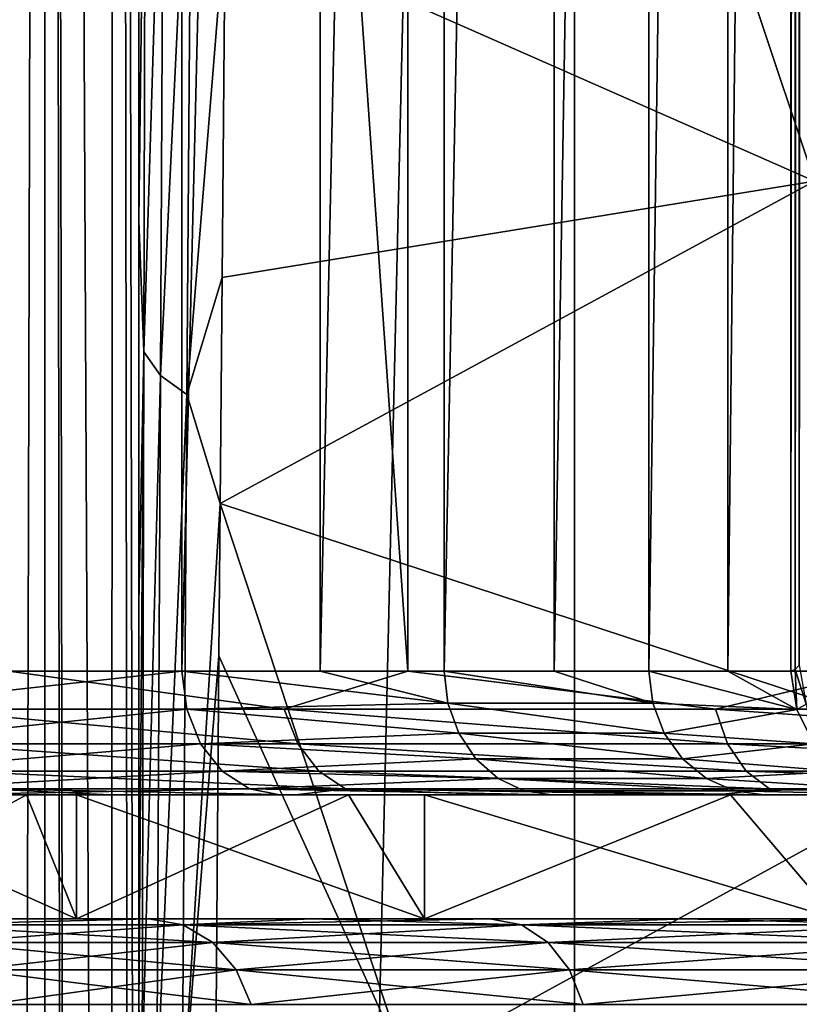
# Model space of a CAD drawing. Units: millimetres. Extents: x -25 to 25, y -4 to 127.
# Drawn here: x -15 to -12, y 60 to 64 of the extents above; entities that cross this region are included whole.
import ezdxf

# ---------------------------------------------------------------- set-up
doc = ezdxf.new("R2010")
doc.units = ezdxf.units.MM
doc.header["$LTSCALE"] = 65.185185
for name, color, linetype in [('115', 7, 'CONTINUOUS'), ('118', 7, 'CONTINUOUS'), ('120', 7, 'CONTINUOUS'), ('126', 7, 'CONTINUOUS'), ('136', 7, 'CONTINUOUS'), ('15', 7, 'CONTINUOUS'), ('197', 7, 'CONTINUOUS'), ('205', 7, 'CONTINUOUS'), ('31', 7, 'CONTINUOUS'), ('32', 7, 'CONTINUOUS'), ('35', 7, 'CONTINUOUS'), ('47', 7, 'CONTINUOUS'), ('48', 7, 'CONTINUOUS'), ('79', 7, 'CONTINUOUS'), ('89', 7, 'CONTINUOUS'), ('90', 7, 'CONTINUOUS')]:
    doc.layers.add(name, color=color, linetype=linetype)

msp = doc.modelspace()

# ---------------------------------------------------------------- linework, layer by layer
at = {"layer": '115', "color": 7, "linetype": 'CONTINUOUS', "true_color": 0xc8c8c8}
for points in [[(-15, 64.0567, 31.5637), (-15, 93.5, 19.7437), (-15, 62.8204, 30.3628), (-15, 64.0567, 31.5637)], [(-15, 62.8204, 30.3628), (-15, 93.5, 19.7437), (-15, 61.2751, 28.9718), (-15, 62.8204, 30.3628)], [(-15, 61.2751, 28.9718), (-15, 93.5, 19.7437), (-15, 59.6446, 27.6207), (-15, 61.2751, 28.9718)], [(-15, 59.6446, 27.6207), (-15, 93.5, 19.7437), (-15, 57.932, 26.3147), (-15, 59.6446, 27.6207)], [(-15, 57.932, 26.3147), (-15, 93.5, 19.7437), (-15, 56.1402, 25.059), (-15, 57.932, 26.3147)], [(-15, 56.1402, 25.059), (-15, 93.5, 19.7437), (-15, 54.2723, 23.8584), (-15, 56.1402, 25.059)], [(-15, 54.2723, 23.8584), (-15, 93.5, 19.7437), (-15, 52.3325, 22.7179), (-15, 54.2723, 23.8584)], [(-15, 52.3325, 22.7179), (-15, 93.5, 19.7437), (-15, 50.3314, 21.6455), (-15, 52.3325, 22.7179)], [(-15, 50.3314, 21.6455), (-15, 93.5, 19.7437), (-15, 48.2858, 20.6514), (-15, 50.3314, 21.6455)], [(-15, 48.2858, 20.6514), (-15, 93.5, 19.7437), (-15, 46.2144, 19.7437), (-15, 48.2858, 20.6514)]]:
    msp.add_3dface(points, dxfattribs=at)
at = {"layer": '118', "color": 7, "linetype": 'CONTINUOUS', "true_color": 0xc8c8c8}
for points in [[(-17.2554, 93.5, -13.2406), (-15.3796, 93.5, -15.3796), (-17.2554, 1.5, -13.2406), (-17.2554, 93.5, -13.2406)], [(-17.2554, 1.5, -13.2406), (-15.3796, 93.5, -15.3796), (-15.3796, 1.5, -15.3796), (-17.2554, 1.5, -13.2406)], [(-15.3796, 93.5, -15.3796), (-13.2406, 93.5, -17.2554), (-15.3796, 1.5, -15.3796), (-15.3796, 93.5, -15.3796)], [(-15.3796, 1.5, -15.3796), (-13.2406, 93.5, -17.2554), (-13.2406, 1.5, -17.2554), (-15.3796, 1.5, -15.3796)], [(-13.2406, 93.5, -17.2554), (-10.875, 93.5, -18.8361), (-13.2406, 1.5, -17.2554), (-13.2406, 93.5, -17.2554)], [(-13.2406, 1.5, -17.2554), (-10.875, 93.5, -18.8361), (-10.875, 1.5, -18.8361), (-13.2406, 1.5, -17.2554)]]:
    msp.add_3dface(points, dxfattribs=at)
at = {"layer": '120', "color": 7, "linetype": 'CONTINUOUS', "true_color": 0xc8c8c8}
for points in [[(-12.2722, 62.9793, 32.1818), (-12.9948, 65.1449, 34.0765), (-14.6512, 64.0292, 32.2143), (-12.2722, 62.9793, 32.1818)], [(-12.2722, 62.9793, 32.1818), (-9.457, 63.6841, 33.772), (-12.9948, 65.1449, 34.0765), (-12.2722, 62.9793, 32.1818)], [(-14.6635, 62.5901, 30.7942), (-12.2722, 62.9793, 32.1818), (-14.6512, 64.0292, 32.2143), (-14.6635, 62.5901, 30.7942)], [(-11.6024, 60.668, 30.4252), (-12.2722, 62.9793, 32.1818), (-14.6712, 61.6766, 29.9507), (-11.6024, 60.668, 30.4252)], [(-14.6712, 61.6766, 29.9507), (-12.2722, 62.9793, 32.1818), (-14.6635, 62.5901, 30.7942), (-14.6712, 61.6766, 29.9507)], [(-13.9189, 59.3983, 28.4067), (-14.6712, 61.6766, 29.9507), (-14.6763, 61.0615, 29.4056), (-13.9189, 59.3983, 28.4067)], [(-13.9189, 59.3983, 28.4067), (-11.6024, 60.668, 30.4252), (-14.6712, 61.6766, 29.9507), (-13.9189, 59.3983, 28.4067)], [(-14.6893, 59.4444, 28.0528), (-13.9189, 59.3983, 28.4067), (-14.6763, 61.0615, 29.4056), (-14.6893, 59.4444, 28.0528)], [(-10.9836, 58.2156, 28.8026), (-11.6024, 60.668, 30.4252), (-13.9189, 59.3983, 28.4067), (-10.9836, 58.2156, 28.8026)]]:
    msp.add_3dface(points, dxfattribs=at)
at = {"layer": '126', "color": 7, "linetype": 'CONTINUOUS', "true_color": 0xc8c8c8}
for points in [[(-15.3629, 93.5, 17.0071), (-15.8109, 93.5, 15.6976), (-15.5081, 37.1041, 16.517), (-15.3629, 93.5, 17.0071)], [(-15.2945, 39.4336, 17.2742), (-15.3629, 93.5, 17.0071), (-15.5081, 37.1041, 16.517), (-15.2945, 39.4336, 17.2742)], [(-15.091, 93.5, 18.3641), (-15.3629, 93.5, 17.0071), (-15.1185, 42.0299, 18.1706), (-15.091, 93.5, 18.3641)], [(-15.1185, 42.0299, 18.1706), (-15.3629, 93.5, 17.0071), (-15.2768, 39.6554, 17.3485), (-15.1185, 42.0299, 18.1706)], [(-15.2768, 39.6554, 17.3485), (-15.3629, 93.5, 17.0071), (-15.2945, 39.4336, 17.2742), (-15.2768, 39.6554, 17.3485)], [(-15.0283, 44.219, 18.9729), (-15.091, 93.5, 18.3641), (-15.1185, 42.0299, 18.1706), (-15.0283, 44.219, 18.9729)], [(-15, 46.2144, 19.7437), (-15, 93.5, 19.7437), (-15.091, 93.5, 18.3641), (-15, 46.2144, 19.7437)], [(-15, 46.2144, 19.7437), (-15.091, 93.5, 18.3641), (-15.0283, 44.219, 18.9729), (-15, 46.2144, 19.7437)]]:
    msp.add_3dface(points, dxfattribs=at)
at = {"layer": '136', "color": 7, "linetype": 'CONTINUOUS', "true_color": 0xc8c8c8}
for points in [[(-15, 64.0567, 31.5637), (-15, 62.8204, 30.3628), (-14.9724, 64.9985, 32.7779), (-15, 64.0567, 31.5637)], [(-15, 62.8204, 30.3628), (-14.9798, 62.2896, 30.0623), (-14.9724, 64.9985, 32.7779), (-15, 62.8204, 30.3628)], [(-14.9798, 62.2896, 30.0623), (-14.8986, 64.8975, 32.8721), (-14.9724, 64.9985, 32.7779), (-14.9798, 62.2896, 30.0623)], [(-14.9128, 62.1939, 30.1667), (-14.8986, 64.8975, 32.8721), (-14.9798, 62.2896, 30.0623), (-14.9128, 62.1939, 30.1667)], [(-14.9128, 62.1939, 30.1667), (-14.7856, 64.8182, 32.9461), (-14.8986, 64.8975, 32.8721), (-14.9128, 62.1939, 30.1667)], [(-14.8053, 62.117, 30.2506), (-14.7856, 64.8182, 32.9461), (-14.9128, 62.1939, 30.1667), (-14.8053, 62.117, 30.2506)], [(-14.8053, 62.117, 30.2506), (-14.6512, 64.0292, 32.2143), (-14.7856, 64.8182, 32.9461), (-14.8053, 62.117, 30.2506)], [(-14.6635, 62.5901, 30.7942), (-14.6512, 64.0292, 32.2143), (-14.8053, 62.117, 30.2506), (-14.6635, 62.5901, 30.7942)], [(-15, 62.8204, 30.3628), (-15, 61.2751, 28.9718), (-14.9798, 62.2896, 30.0623), (-15, 62.8204, 30.3628)], [(-14.6712, 61.6766, 29.9507), (-14.6635, 62.5901, 30.7942), (-14.8053, 62.117, 30.2506), (-14.6712, 61.6766, 29.9507)], [(-15, 61.2751, 28.9718), (-15, 59.6446, 27.6207), (-14.9798, 62.2896, 30.0623), (-15, 61.2751, 28.9718)], [(-15, 59.6446, 27.6207), (-14.9863, 59.381, 27.5603), (-14.9798, 62.2896, 30.0623), (-15, 59.6446, 27.6207)], [(-14.9863, 59.381, 27.5603), (-14.9128, 62.1939, 30.1667), (-14.9798, 62.2896, 30.0623), (-14.9863, 59.381, 27.5603)], [(-14.9265, 59.2914, 27.674), (-14.9128, 62.1939, 30.1667), (-14.9863, 59.381, 27.5603), (-14.9265, 59.2914, 27.674)], [(-14.9265, 59.2914, 27.674), (-14.8053, 62.117, 30.2506), (-14.9128, 62.1939, 30.1667), (-14.9265, 59.2914, 27.674)], [(-14.8248, 59.2177, 27.7676), (-14.8053, 62.117, 30.2506), (-14.9265, 59.2914, 27.674), (-14.8248, 59.2177, 27.7676)], [(-14.8248, 59.2177, 27.7676), (-14.6712, 61.6766, 29.9507), (-14.8053, 62.117, 30.2506), (-14.8248, 59.2177, 27.7676)], [(-14.6763, 61.0615, 29.4056), (-14.6712, 61.6766, 29.9507), (-14.8248, 59.2177, 27.7676), (-14.6763, 61.0615, 29.4056)], [(-14.6893, 59.4444, 28.0528), (-14.6763, 61.0615, 29.4056), (-14.8248, 59.2177, 27.7676), (-14.6893, 59.4444, 28.0528)]]:
    msp.add_3dface(points, dxfattribs=at)
at = {"layer": '15', "color": 7, "linetype": 'CONTINUOUS', "true_color": 0xc8c8c8}
for points in [[(-15.4536, 60.5, 8.9336), (-16.4884, 60.5, 6.8377), (-15.8326, 60.5, 9.0769), (-15.4536, 60.5, 8.9336)], [(-16.3724, 60.5, -7.1111), (-15.2514, 60.5, -9.2746), (-15.7914, 60.5, -9.1484), (-16.3724, 60.5, -7.1111)], [(-14.4302, 60.5, 11.1728), (-15.4536, 60.5, 8.9336), (-15.8326, 60.5, 9.0769), (-14.4302, 60.5, 11.1728)], [(-15.7914, 60.5, -9.1484), (-15.2514, 60.5, -9.2746), (-15.1158, 60.5, -10.2262), (-15.7914, 60.5, -9.1484)], [(-14.1534, 60.5, 10.8767), (-15.4536, 60.5, 8.9336), (-14.4302, 60.5, 11.1728), (-14.1534, 60.5, 10.8767)], [(-15.2514, 60.5, -9.2746), (-13.8462, 60.5, -11.2652), (-15.1158, 60.5, -10.2262), (-15.2514, 60.5, -9.2746)], [(-15.1158, 60.5, -10.2262), (-13.8462, 60.5, -11.2652), (-14.3668, 60.5, -11.2543), (-15.1158, 60.5, -10.2262)], [(-13.3319, 60.5, 12.82), (-14.1534, 60.5, 10.8767), (-14.4302, 60.5, 11.1728), (-13.3319, 60.5, 12.82)], [(-14.3668, 60.5, -11.2543), (-13.8462, 60.5, -11.2652), (-13.5479, 60.5, -12.2277), (-14.3668, 60.5, -11.2543)], [(-12.6108, 60.5, 12.6329), (-14.1534, 60.5, 10.8767), (-13.3319, 60.5, 12.82), (-12.6108, 60.5, 12.6329)], [(-13.8462, 60.5, -11.2652), (-12.1837, 60.5, -13.0453), (-13.5479, 60.5, -12.2277), (-13.8462, 60.5, -11.2652)], [(-13.5479, 60.5, -12.2277), (-12.1837, 60.5, -13.0453), (-12.6632, 60.5, -13.1417), (-13.5479, 60.5, -12.2277)], [(-12.4754, 60.5, 14.6094), (-12.6108, 60.5, 12.6329), (-13.3319, 60.5, 12.82), (-12.4754, 60.5, 14.6094)], [(-12.6632, 60.5, -13.1417), (-12.1837, 60.5, -13.0453), (-11.7171, 60.5, -13.9919), (-12.6632, 60.5, -13.1417)], [(-10.8523, 60.5, 14.1721), (-12.6108, 60.5, 12.6329), (-11.8809, 60.5, 16.5), (-10.8523, 60.5, 14.1721)], [(-11.8809, 60.5, 16.5), (-12.6108, 60.5, 12.6329), (-12.4754, 60.5, 14.6094), (-11.8809, 60.5, 16.5)]]:
    msp.add_3dface(points, dxfattribs=at)
at = {"layer": '197', "color": 7, "linetype": 'CONTINUOUS', "true_color": 0xffe664}
for points in [[(-14.8256, 61, 11.4789), (-16.2763, 61, 9.3083), (-14.8256, 84, 11.4789), (-14.8256, 61, 11.4789)], [(-14.8256, 84, 11.4789), (-16.2763, 61, 9.3083), (-16.2763, 84, 9.3083), (-14.8256, 84, 11.4789)], [(-15.5244, 61, -10.5146), (-13.9134, 61, -12.5691), (-15.5244, 84, -10.5146), (-15.5244, 61, -10.5146)], [(-13.9134, 61, -12.5691), (-13.9134, 84, -12.5691), (-15.5244, 84, -10.5146), (-13.9134, 61, -12.5691)], [(-13.9134, 61, -12.5691), (-12.0326, 61, -14.3798), (-13.9134, 84, -12.5691), (-13.9134, 61, -12.5691)], [(-12.0326, 61, -14.3798), (-12.0326, 84, -14.3798), (-13.9134, 84, -12.5691), (-12.0326, 61, -14.3798)]]:
    msp.add_3dface(points, dxfattribs=at)
at = {"layer": '205', "color": 7, "linetype": 'CONTINUOUS', "true_color": 0xffe664}
for points in [[(-14.8256, 61, 11.4789), (-14.8256, 84, 11.4789), (-14.2679, 84, 12.2543), (-14.8256, 61, 11.4789)], [(-14.8256, 61, 11.4789), (-14.2679, 84, 12.2543), (-14.2679, 61, 12.2543), (-14.8256, 61, 11.4789)], [(-14.2679, 84, 12.2543), (-13.7665, 84, 13.0673), (-14.2679, 61, 12.2543), (-14.2679, 84, 12.2543)], [(-13.7665, 84, 13.0673), (-13.7665, 61, 13.0673), (-14.2679, 61, 12.2543), (-13.7665, 84, 13.0673)], [(-13.7665, 84, 13.0673), (-13.3229, 84, 13.9154), (-13.7665, 61, 13.0673), (-13.7665, 84, 13.0673)], [(-13.7665, 61, 13.0673), (-13.3229, 84, 13.9154), (-13.3229, 61, 13.9154), (-13.7665, 61, 13.0673)], [(-13.3229, 84, 13.9154), (-12.9406, 84, 14.7928), (-13.3229, 61, 13.9154), (-13.3229, 84, 13.9154)], [(-13.3229, 61, 13.9154), (-12.9406, 84, 14.7928), (-12.9406, 61, 14.7928), (-13.3229, 61, 13.9154)], [(-12.9406, 84, 14.7928), (-12.6217, 84, 15.6942), (-12.9406, 61, 14.7928), (-12.9406, 84, 14.7928)], [(-12.9406, 61, 14.7928), (-12.6217, 84, 15.6942), (-12.6217, 61, 15.6942), (-12.9406, 61, 14.7928)], [(-12.6217, 84, 15.6942), (-12.3673, 84, 16.6158), (-12.6217, 61, 15.6942), (-12.6217, 84, 15.6942)], [(-12.3673, 84, 16.6158), (-12.3673, 61, 16.6158), (-12.6217, 61, 15.6942), (-12.3673, 84, 16.6158)], [(-12.3673, 84, 16.6158), (-12.3498, 83.994, 16.6905), (-12.3673, 61, 16.6158), (-12.3673, 84, 16.6158)], [(-12.3673, 61, 16.6158), (-12.3498, 83.994, 16.6905), (-12.3497, 61.0061, 16.6907), (-12.3673, 61, 16.6158)], [(-12.3498, 83.994, 16.6905), (-12.333, 83.9759, 16.7637), (-12.3497, 61.0061, 16.6907), (-12.3498, 83.994, 16.6905)], [(-12.333, 83.9759, 16.7637), (-12.3329, 61.0242, 16.7639), (-12.3497, 61.0061, 16.6907), (-12.333, 83.9759, 16.7637)], [(-12.333, 83.9759, 16.7637), (-12.3175, 83.9463, 16.8332), (-12.3329, 61.0242, 16.7639), (-12.333, 83.9759, 16.7637)]]:
    msp.add_3dface(points, dxfattribs=at)
at = {"layer": '31', "color": 7, "linetype": 'CONTINUOUS', "true_color": 0xc8c8c8}
for points in [[(-16.3722, 60, 7.1115), (-15.2514, 60, 9.2746), (-14.9595, 60, 9.081), (-16.3722, 60, 7.1115)], [(-16.0568, 60, 6.959), (-16.3722, 60, 7.1115), (-14.9595, 60, 9.081), (-16.0568, 60, 6.959)], [(-15.2514, 60, -9.2746), (-16.3722, 60, -7.1115), (-14.9595, 60, -9.081), (-15.2514, 60, -9.2746)], [(-14.9595, 60, -9.081), (-16.3722, 60, -7.1115), (-16.0568, 60, -6.959), (-14.9595, 60, -9.081)], [(-15.2514, 60, 9.2746), (-13.8464, 60, 11.2649), (-14.3045, 60, 10.0812), (-15.2514, 60, 9.2746)], [(-14.9595, 60, 9.081), (-15.2514, 60, 9.2746), (-14.3045, 60, 10.0812), (-14.9595, 60, 9.081)], [(-13.8464, 60, -11.2649), (-15.2514, 60, -9.2746), (-13.5825, 60, -11.0348), (-13.8464, 60, -11.2649)], [(-13.5825, 60, -11.0348), (-15.2514, 60, -9.2746), (-14.3045, 60, -10.0812), (-13.5825, 60, -11.0348)], [(-14.3045, 60, -10.0812), (-15.2514, 60, -9.2746), (-14.9595, 60, -9.081), (-14.3045, 60, -10.0812)], [(-14.3045, 60, 10.0812), (-13.8464, 60, 11.2649), (-13.5825, 60, 11.0348), (-14.3045, 60, 10.0812)], [(-13.8464, 60, 11.2649), (-12.1836, 60, 13.0454), (-12.797, 60, 11.9368), (-13.8464, 60, 11.2649)], [(-13.5825, 60, 11.0348), (-13.8464, 60, 11.2649), (-12.797, 60, 11.9368), (-13.5825, 60, 11.0348)], [(-12.1836, 60, -13.0454), (-13.8464, 60, -11.2649), (-11.9518, 60, -12.7829), (-12.1836, 60, -13.0454)], [(-11.9518, 60, -12.7829), (-13.8464, 60, -11.2649), (-12.797, 60, -11.9368), (-11.9518, 60, -12.7829)], [(-12.797, 60, -11.9368), (-13.8464, 60, -11.2649), (-13.5825, 60, -11.0348), (-12.797, 60, -11.9368)], [(-12.797, 60, 11.9368), (-12.1836, 60, 13.0454), (-11.9518, 60, 12.7829), (-12.797, 60, 11.9368)]]:
    msp.add_3dface(points, dxfattribs=at)
at = {"layer": '32', "color": 7, "linetype": 'CONTINUOUS', "true_color": 0xffe664}
for points in [[(-15.2514, 60.5, -9.2746), (-16.3724, 60.5, -7.1111), (-15.2514, 60, -9.2746), (-15.2514, 60.5, -9.2746)], [(-16.3724, 60.5, -7.1111), (-16.3722, 60, -7.1115), (-15.2514, 60, -9.2746), (-16.3724, 60.5, -7.1111)], [(-13.8462, 60.5, -11.2652), (-15.2514, 60.5, -9.2746), (-13.8464, 60, -11.2649), (-13.8462, 60.5, -11.2652)], [(-15.2514, 60.5, -9.2746), (-15.2514, 60, -9.2746), (-13.8464, 60, -11.2649), (-15.2514, 60.5, -9.2746)], [(-13.8462, 60.5, -11.2652), (-13.8464, 60, -11.2649), (-12.1836, 60, -13.0454), (-13.8462, 60.5, -11.2652)], [(-12.1837, 60.5, -13.0453), (-13.8462, 60.5, -11.2652), (-12.1836, 60, -13.0454), (-12.1837, 60.5, -13.0453)]]:
    msp.add_3dface(points, dxfattribs=at)
at = {"layer": '35', "color": 7, "linetype": 'CONTINUOUS', "true_color": 0xffe664}
for points in [[(-16.4884, 60.5, 6.8377), (-15.4536, 60.5, 8.9336), (-16.3722, 60, 7.1115), (-16.4884, 60.5, 6.8377)], [(-15.4536, 60.5, 8.9336), (-15.2514, 60, 9.2746), (-16.3722, 60, 7.1115), (-15.4536, 60.5, 8.9336)], [(-15.4536, 60.5, 8.9336), (-14.1534, 60.5, 10.8767), (-15.2514, 60, 9.2746), (-15.4536, 60.5, 8.9336)], [(-14.1534, 60.5, 10.8767), (-13.8464, 60, 11.2649), (-15.2514, 60, 9.2746), (-14.1534, 60.5, 10.8767)], [(-14.1534, 60.5, 10.8767), (-12.6108, 60.5, 12.6329), (-13.8464, 60, 11.2649), (-14.1534, 60.5, 10.8767)], [(-12.6108, 60.5, 12.6329), (-12.1836, 60, 13.0454), (-13.8464, 60, 11.2649), (-12.6108, 60.5, 12.6329)], [(-12.6108, 60.5, 12.6329), (-10.8523, 60.5, 14.1721), (-12.1836, 60, 13.0454), (-12.6108, 60.5, 12.6329)]]:
    msp.add_3dface(points, dxfattribs=at)
at = {"layer": '47', "color": 7, "linetype": 'CONTINUOUS', "true_color": 0xc8c8c8}
for points in [[(-16.0568, 60, 6.959), (-14.9595, 60, 9.081), (-15.9095, 59.9755, 6.9105), (-16.0568, 60, 6.959)], [(-15.9095, 59.9755, 6.9105), (-14.9595, 60, 9.081), (-14.8203, 59.9755, 9.0124), (-15.9095, 59.9755, 6.9105)], [(-14.9595, 60, 9.081), (-14.3045, 60, 10.0812), (-14.8203, 59.9755, 9.0124), (-14.9595, 60, 9.081)], [(-14.3045, 60, 10.0812), (-13.5825, 60, 11.0348), (-14.8203, 59.9755, 9.0124), (-14.3045, 60, 10.0812)], [(-14.8203, 59.9755, 9.0124), (-13.5825, 60, 11.0348), (-13.4551, 59.9755, 10.9465), (-14.8203, 59.9755, 9.0124)], [(-13.5825, 60, 11.0348), (-12.797, 60, 11.9368), (-13.4551, 59.9755, 10.9465), (-13.5825, 60, 11.0348)], [(-12.797, 60, 11.9368), (-11.9518, 60, 12.7829), (-13.4551, 59.9755, 10.9465), (-12.797, 60, 11.9368)], [(-13.4551, 59.9755, 10.9465), (-11.9518, 60, 12.7829), (-11.8392, 59.9755, 12.6767), (-13.4551, 59.9755, 10.9465)], [(-15.9095, 59.9755, 6.9105), (-14.8203, 59.9755, 9.0124), (-15.7815, 59.9044, 6.8549), (-15.9095, 59.9755, 6.9105)], [(-15.7815, 59.9044, 6.8549), (-14.8203, 59.9755, 9.0124), (-14.7011, 59.9044, 8.94), (-15.7815, 59.9044, 6.8549)], [(-14.8203, 59.9755, 9.0124), (-13.4551, 59.9755, 10.9465), (-14.7011, 59.9044, 8.94), (-14.8203, 59.9755, 9.0124)], [(-14.7011, 59.9044, 8.94), (-13.4551, 59.9755, 10.9465), (-13.3469, 59.9044, 10.8585), (-14.7011, 59.9044, 8.94)], [(-13.4551, 59.9755, 10.9465), (-11.8392, 59.9755, 12.6767), (-13.3469, 59.9044, 10.8585), (-13.4551, 59.9755, 10.9465)], [(-13.3469, 59.9044, 10.8585), (-11.8392, 59.9755, 12.6767), (-11.744, 59.9044, 12.5747), (-13.3469, 59.9044, 10.8585)], [(-15.7815, 59.9044, 6.8549), (-14.7011, 59.9044, 8.94), (-15.68, 59.7936, 6.8108), (-15.7815, 59.9044, 6.8549)], [(-15.68, 59.7936, 6.8108), (-14.7011, 59.9044, 8.94), (-14.6066, 59.7936, 8.8824), (-15.68, 59.7936, 6.8108)], [(-14.7011, 59.9044, 8.94), (-13.3469, 59.9044, 10.8585), (-14.6066, 59.7936, 8.8824), (-14.7011, 59.9044, 8.94)], [(-14.6066, 59.7936, 8.8824), (-13.3469, 59.9044, 10.8585), (-13.261, 59.7936, 10.7886), (-14.6066, 59.7936, 8.8824)], [(-13.3469, 59.9044, 10.8585), (-11.744, 59.9044, 12.5747), (-13.261, 59.7936, 10.7886), (-13.3469, 59.9044, 10.8585)], [(-13.261, 59.7936, 10.7886), (-11.744, 59.9044, 12.5747), (-11.6685, 59.7936, 12.4939), (-13.261, 59.7936, 10.7886)], [(-15.68, 59.7936, 6.8108), (-14.6066, 59.7936, 8.8824), (-15.6149, 59.6541, 6.7825), (-15.68, 59.7936, 6.8108)], [(-15.6149, 59.6541, 6.7825), (-14.6066, 59.7936, 8.8824), (-14.5459, 59.6541, 8.8456), (-15.6149, 59.6541, 6.7825)], [(-14.6066, 59.7936, 8.8824), (-13.261, 59.7936, 10.7886), (-14.5459, 59.6541, 8.8456), (-14.6066, 59.7936, 8.8824)], [(-14.5459, 59.6541, 8.8456), (-13.261, 59.7936, 10.7886), (-13.206, 59.6541, 10.7438), (-14.5459, 59.6541, 8.8456)], [(-13.261, 59.7936, 10.7886), (-11.6685, 59.7936, 12.4939), (-13.206, 59.6541, 10.7438), (-13.261, 59.7936, 10.7886)], [(-13.206, 59.6541, 10.7438), (-11.6685, 59.7936, 12.4939), (-11.62, 59.6541, 12.442), (-13.206, 59.6541, 10.7438)]]:
    msp.add_3dface(points, dxfattribs=at)
at = {"layer": '48', "color": 7, "linetype": 'CONTINUOUS', "true_color": 0xc8c8c8}
for points in [[(-14.9595, 60, -9.081), (-16.0568, 60, -6.959), (-15.9095, 59.9755, -6.9105), (-14.9595, 60, -9.081)], [(-14.8203, 59.9755, -9.0124), (-14.9595, 60, -9.081), (-15.9095, 59.9755, -6.9105), (-14.8203, 59.9755, -9.0124)], [(-14.3045, 60, -10.0812), (-14.9595, 60, -9.081), (-14.8203, 59.9755, -9.0124), (-14.3045, 60, -10.0812)], [(-13.4551, 59.9755, -10.9465), (-14.3045, 60, -10.0812), (-14.8203, 59.9755, -9.0124), (-13.4551, 59.9755, -10.9465)], [(-13.5825, 60, -11.0348), (-14.3045, 60, -10.0812), (-13.4551, 59.9755, -10.9465), (-13.5825, 60, -11.0348)], [(-12.797, 60, -11.9368), (-13.5825, 60, -11.0348), (-13.4551, 59.9755, -10.9465), (-12.797, 60, -11.9368)], [(-11.8392, 59.9755, -12.6767), (-12.797, 60, -11.9368), (-13.4551, 59.9755, -10.9465), (-11.8392, 59.9755, -12.6767)], [(-11.9518, 60, -12.7829), (-12.797, 60, -11.9368), (-11.8392, 59.9755, -12.6767), (-11.9518, 60, -12.7829)], [(-14.8203, 59.9755, -9.0124), (-15.9095, 59.9755, -6.9105), (-14.7011, 59.9044, -8.94), (-14.8203, 59.9755, -9.0124)], [(-14.7011, 59.9044, -8.94), (-15.9095, 59.9755, -6.9105), (-15.7815, 59.9044, -6.8549), (-14.7011, 59.9044, -8.94)], [(-13.4551, 59.9755, -10.9465), (-14.8203, 59.9755, -9.0124), (-13.3469, 59.9044, -10.8585), (-13.4551, 59.9755, -10.9465)], [(-13.3469, 59.9044, -10.8585), (-14.8203, 59.9755, -9.0124), (-14.7011, 59.9044, -8.94), (-13.3469, 59.9044, -10.8585)], [(-11.8392, 59.9755, -12.6767), (-13.4551, 59.9755, -10.9465), (-11.744, 59.9044, -12.5747), (-11.8392, 59.9755, -12.6767)], [(-11.744, 59.9044, -12.5747), (-13.4551, 59.9755, -10.9465), (-13.3469, 59.9044, -10.8585), (-11.744, 59.9044, -12.5747)], [(-14.7011, 59.9044, -8.94), (-15.7815, 59.9044, -6.8549), (-14.6066, 59.7936, -8.8824), (-14.7011, 59.9044, -8.94)], [(-14.6066, 59.7936, -8.8824), (-15.7815, 59.9044, -6.8549), (-15.68, 59.7936, -6.8108), (-14.6066, 59.7936, -8.8824)], [(-13.3469, 59.9044, -10.8585), (-14.7011, 59.9044, -8.94), (-13.261, 59.7936, -10.7886), (-13.3469, 59.9044, -10.8585)], [(-13.261, 59.7936, -10.7886), (-14.7011, 59.9044, -8.94), (-14.6066, 59.7936, -8.8824), (-13.261, 59.7936, -10.7886)], [(-11.744, 59.9044, -12.5747), (-13.3469, 59.9044, -10.8585), (-11.6685, 59.7936, -12.4939), (-11.744, 59.9044, -12.5747)], [(-11.6685, 59.7936, -12.4939), (-13.3469, 59.9044, -10.8585), (-13.261, 59.7936, -10.7886), (-11.6685, 59.7936, -12.4939)], [(-14.6066, 59.7936, -8.8824), (-15.68, 59.7936, -6.8108), (-14.5459, 59.6541, -8.8456), (-14.6066, 59.7936, -8.8824)], [(-14.5459, 59.6541, -8.8456), (-15.68, 59.7936, -6.8108), (-15.6149, 59.6541, -6.7825), (-14.5459, 59.6541, -8.8456)], [(-13.261, 59.7936, -10.7886), (-14.6066, 59.7936, -8.8824), (-13.206, 59.6541, -10.7438), (-13.261, 59.7936, -10.7886)], [(-13.206, 59.6541, -10.7438), (-14.6066, 59.7936, -8.8824), (-14.5459, 59.6541, -8.8456), (-13.206, 59.6541, -10.7438)], [(-11.6685, 59.7936, -12.4939), (-13.261, 59.7936, -10.7886), (-11.62, 59.6541, -12.442), (-11.6685, 59.7936, -12.4939)], [(-11.62, 59.6541, -12.442), (-13.261, 59.7936, -10.7886), (-13.206, 59.6541, -10.7438), (-11.62, 59.6541, -12.442)]]:
    msp.add_3dface(points, dxfattribs=at)
at = {"layer": '79', "color": 7, "linetype": 'CONTINUOUS', "true_color": 0xc8c8c8}
for points in [[(-14.8256, 61, 11.4789), (-16.2158, 60.8459, 9.3648), (-16.2763, 61, 9.3083), (-14.8256, 61, 11.4789)], [(-14.8063, 60.8459, 11.464), (-16.2158, 60.8459, 9.3648), (-14.8256, 61, 11.4789), (-14.8063, 60.8459, 11.464)], [(-15.892, 60.8459, -9.9043), (-14.4128, 60.8459, -11.955), (-15.5244, 61, -10.5146), (-15.892, 60.8459, -9.9043)], [(-15.5244, 61, -10.5146), (-14.4128, 60.8459, -11.955), (-13.9134, 61, -12.5691), (-15.5244, 61, -10.5146)], [(-14.4128, 60.8459, -11.955), (-12.6709, 60.8459, -13.7877), (-13.9134, 61, -12.5691), (-14.4128, 60.8459, -11.955)], [(-13.9134, 61, -12.5691), (-12.6709, 60.8459, -13.7877), (-12.0326, 61, -14.3798), (-13.9134, 61, -12.5691)], [(-12.6709, 60.8459, -13.7877), (-10.6979, 60.8459, -15.369), (-12.0326, 61, -14.3798), (-12.6709, 60.8459, -13.7877)], [(-16.2158, 60.8459, 9.3648), (-14.8063, 60.8459, 11.464), (-16.1543, 60.7064, 9.3293), (-16.2158, 60.8459, 9.3648)], [(-16.1543, 60.7064, 9.3293), (-14.8063, 60.8459, 11.464), (-14.7502, 60.7064, 11.4205), (-16.1543, 60.7064, 9.3293)], [(-14.4128, 60.8459, -11.955), (-15.892, 60.8459, -9.9043), (-14.3582, 60.7064, -11.9096), (-14.4128, 60.8459, -11.955)], [(-14.3582, 60.7064, -11.9096), (-15.892, 60.8459, -9.9043), (-15.8318, 60.7064, -9.8667), (-14.3582, 60.7064, -11.9096)], [(-12.6709, 60.8459, -13.7877), (-14.4128, 60.8459, -11.955), (-12.6229, 60.7064, -13.7354), (-12.6709, 60.8459, -13.7877)], [(-12.6229, 60.7064, -13.7354), (-14.4128, 60.8459, -11.955), (-14.3582, 60.7064, -11.9096), (-12.6229, 60.7064, -13.7354)], [(-10.6979, 60.8459, -15.369), (-12.6709, 60.8459, -13.7877), (-10.6574, 60.7064, -15.3107), (-10.6979, 60.8459, -15.369)], [(-10.6574, 60.7064, -15.3107), (-12.6709, 60.8459, -13.7877), (-12.6229, 60.7064, -13.7354), (-10.6574, 60.7064, -15.3107)], [(-16.1543, 60.7064, 9.3293), (-14.7502, 60.7064, 11.4205), (-16.0585, 60.5956, 9.2739), (-16.1543, 60.7064, 9.3293)], [(-16.0585, 60.5956, 9.2739), (-14.7502, 60.7064, 11.4205), (-14.6627, 60.5956, 11.3528), (-16.0585, 60.5956, 9.2739)], [(-14.3582, 60.7064, -11.9096), (-15.8318, 60.7064, -9.8667), (-14.273, 60.5956, -11.839), (-14.3582, 60.7064, -11.9096)], [(-14.273, 60.5956, -11.839), (-15.8318, 60.7064, -9.8667), (-15.7378, 60.5956, -9.8082), (-14.273, 60.5956, -11.839)], [(-12.6229, 60.7064, -13.7354), (-14.3582, 60.7064, -11.9096), (-12.548, 60.5956, -13.6539), (-12.6229, 60.7064, -13.7354)], [(-12.548, 60.5956, -13.6539), (-14.3582, 60.7064, -11.9096), (-14.273, 60.5956, -11.839), (-12.548, 60.5956, -13.6539)], [(-10.6574, 60.7064, -15.3107), (-12.6229, 60.7064, -13.7354), (-10.5941, 60.5956, -15.2199), (-10.6574, 60.7064, -15.3107)], [(-10.5941, 60.5956, -15.2199), (-12.6229, 60.7064, -13.7354), (-12.548, 60.5956, -13.6539), (-10.5941, 60.5956, -15.2199)], [(-16.0585, 60.5956, 9.2739), (-14.6627, 60.5956, 11.3528), (-15.9377, 60.5245, 9.2042), (-16.0585, 60.5956, 9.2739)], [(-15.9377, 60.5245, 9.2042), (-14.6627, 60.5956, 11.3528), (-14.5524, 60.5245, 11.2674), (-15.9377, 60.5245, 9.2042)], [(-14.273, 60.5956, -11.839), (-15.7378, 60.5956, -9.8082), (-14.1656, 60.5245, -11.7499), (-14.273, 60.5956, -11.839)], [(-14.1656, 60.5245, -11.7499), (-15.7378, 60.5956, -9.8082), (-15.6194, 60.5245, -9.7344), (-14.1656, 60.5245, -11.7499)], [(-12.548, 60.5956, -13.6539), (-14.273, 60.5956, -11.839), (-12.4536, 60.5245, -13.5512), (-12.548, 60.5956, -13.6539)], [(-12.4536, 60.5245, -13.5512), (-14.273, 60.5956, -11.839), (-14.1656, 60.5245, -11.7499), (-12.4536, 60.5245, -13.5512)], [(-10.5941, 60.5956, -15.2199), (-12.548, 60.5956, -13.6539), (-10.5144, 60.5245, -15.1054), (-10.5941, 60.5956, -15.2199)], [(-10.5144, 60.5245, -15.1054), (-12.548, 60.5956, -13.6539), (-12.4536, 60.5245, -13.5512), (-10.5144, 60.5245, -15.1054)], [(-15.8326, 60.5, 9.0769), (-15.9377, 60.5245, 9.2042), (-14.5524, 60.5245, 11.2674), (-15.8326, 60.5, 9.0769)], [(-14.4302, 60.5, 11.1728), (-15.8326, 60.5, 9.0769), (-14.5524, 60.5245, 11.2674), (-14.4302, 60.5, 11.1728)], [(-15.7914, 60.5, -9.1484), (-15.1158, 60.5, -10.2262), (-15.6194, 60.5245, -9.7344), (-15.7914, 60.5, -9.1484)], [(-15.1158, 60.5, -10.2262), (-14.3668, 60.5, -11.2543), (-15.6194, 60.5245, -9.7344), (-15.1158, 60.5, -10.2262)], [(-14.3668, 60.5, -11.2543), (-14.1656, 60.5245, -11.7499), (-15.6194, 60.5245, -9.7344), (-14.3668, 60.5, -11.2543)], [(-14.3668, 60.5, -11.2543), (-13.5479, 60.5, -12.2277), (-14.1656, 60.5245, -11.7499), (-14.3668, 60.5, -11.2543)], [(-13.5479, 60.5, -12.2277), (-12.6632, 60.5, -13.1417), (-14.1656, 60.5245, -11.7499), (-13.5479, 60.5, -12.2277)], [(-12.6632, 60.5, -13.1417), (-12.4536, 60.5245, -13.5512), (-14.1656, 60.5245, -11.7499), (-12.6632, 60.5, -13.1417)], [(-12.6632, 60.5, -13.1417), (-11.7171, 60.5, -13.9919), (-12.4536, 60.5245, -13.5512), (-12.6632, 60.5, -13.1417)], [(-11.7171, 60.5, -13.9919), (-10.7139, 60.5, -14.7741), (-12.4536, 60.5245, -13.5512), (-11.7171, 60.5, -13.9919)], [(-10.7139, 60.5, -14.7741), (-10.5144, 60.5245, -15.1054), (-12.4536, 60.5245, -13.5512), (-10.7139, 60.5, -14.7741)]]:
    msp.add_3dface(points, dxfattribs=at)
at = {"layer": '89', "color": 7, "linetype": 'CONTINUOUS', "true_color": 0xc8c8c8}
for points in [[(-12.3435, 60.8455, 16.6102), (-12.3673, 61, 16.6158), (-12.3497, 61.0061, 16.6907), (-12.3435, 60.8455, 16.6102)], [(-12.3329, 61.0242, 16.7639), (-12.3059, 60.8673, 16.7725), (-12.3497, 61.0061, 16.6907), (-12.3329, 61.0242, 16.7639)], [(-12.3059, 60.8673, 16.7725), (-12.3435, 60.8455, 16.6102), (-12.3497, 61.0061, 16.6907), (-12.3059, 60.8673, 16.7725)], [(-12.3435, 60.8455, 16.6102), (-12.3059, 60.8673, 16.7725), (-12.2744, 60.706, 16.5937), (-12.3435, 60.8455, 16.6102)]]:
    msp.add_3dface(points, dxfattribs=at)
at = {"layer": '90', "color": 7, "linetype": 'CONTINUOUS', "true_color": 0xc8c8c8}
for points in [[(-14.8063, 60.8459, 11.464), (-14.8256, 61, 11.4789), (-13.7516, 60.8706, 13.0589), (-14.8063, 60.8459, 11.464)], [(-13.7516, 60.8706, 13.0589), (-14.8256, 61, 11.4789), (-14.2679, 61, 12.2543), (-13.7516, 60.8706, 13.0589)], [(-13.7665, 61, 13.0673), (-13.7516, 60.8706, 13.0589), (-14.2679, 61, 12.2543), (-13.7665, 61, 13.0673)], [(-13.7516, 60.8706, 13.0589), (-13.7665, 61, 13.0673), (-12.9247, 60.8706, 14.7865), (-13.7516, 60.8706, 13.0589)], [(-13.7665, 61, 13.0673), (-13.3229, 61, 13.9154), (-12.9247, 60.8706, 14.7865), (-13.7665, 61, 13.0673)], [(-12.9247, 60.8706, 14.7865), (-13.3229, 61, 13.9154), (-12.9406, 61, 14.7928), (-12.9247, 60.8706, 14.7865)], [(-12.3435, 60.8455, 16.6102), (-12.9247, 60.8706, 14.7865), (-12.9406, 61, 14.7928), (-12.3435, 60.8455, 16.6102)], [(-12.3435, 60.8455, 16.6102), (-12.9406, 61, 14.7928), (-12.6217, 61, 15.6942), (-12.3435, 60.8455, 16.6102)], [(-12.3673, 61, 16.6158), (-12.3435, 60.8455, 16.6102), (-12.6217, 61, 15.6942), (-12.3673, 61, 16.6158)], [(-13.7082, 60.75, 13.0342), (-14.8063, 60.8459, 11.464), (-13.7516, 60.8706, 13.0589), (-13.7082, 60.75, 13.0342)], [(-14.7502, 60.7064, 11.4205), (-14.8063, 60.8459, 11.464), (-13.7082, 60.75, 13.0342), (-14.7502, 60.7064, 11.4205)], [(-13.7082, 60.75, 13.0342), (-13.7516, 60.8706, 13.0589), (-12.8783, 60.75, 14.7682), (-13.7082, 60.75, 13.0342)], [(-12.8783, 60.75, 14.7682), (-13.7516, 60.8706, 13.0589), (-12.9247, 60.8706, 14.7865), (-12.8783, 60.75, 14.7682)], [(-12.3435, 60.8455, 16.6102), (-12.8783, 60.75, 14.7682), (-12.9247, 60.8706, 14.7865), (-12.3435, 60.8455, 16.6102)], [(-12.3435, 60.8455, 16.6102), (-12.2744, 60.706, 16.5937), (-12.8783, 60.75, 14.7682), (-12.3435, 60.8455, 16.6102)], [(-13.6392, 60.6464, 12.9949), (-14.7502, 60.7064, 11.4205), (-13.7082, 60.75, 13.0342), (-13.6392, 60.6464, 12.9949)], [(-13.6392, 60.6464, 12.9949), (-13.7082, 60.75, 13.0342), (-12.8043, 60.6464, 14.7391), (-13.6392, 60.6464, 12.9949)], [(-12.8043, 60.6464, 14.7391), (-13.7082, 60.75, 13.0342), (-12.8783, 60.75, 14.7682), (-12.8043, 60.6464, 14.7391)], [(-12.2744, 60.706, 16.5937), (-12.8043, 60.6464, 14.7391), (-12.8783, 60.75, 14.7682), (-12.2744, 60.706, 16.5937)], [(-14.6627, 60.5956, 11.3528), (-14.7502, 60.7064, 11.4205), (-13.6392, 60.6464, 12.9949), (-14.6627, 60.5956, 11.3528)], [(-12.2744, 60.706, 16.5937), (-12.1666, 60.5953, 16.568), (-12.8043, 60.6464, 14.7391), (-12.2744, 60.706, 16.5937)], [(-13.5492, 60.567, 12.9437), (-14.6627, 60.5956, 11.3528), (-13.6392, 60.6464, 12.9949), (-13.5492, 60.567, 12.9437)], [(-13.5492, 60.567, 12.9437), (-13.6392, 60.6464, 12.9949), (-12.708, 60.567, 14.7011), (-13.5492, 60.567, 12.9437)], [(-12.708, 60.567, 14.7011), (-13.6392, 60.6464, 12.9949), (-12.8043, 60.6464, 14.7391), (-12.708, 60.567, 14.7011)], [(-12.1666, 60.5953, 16.568), (-12.708, 60.567, 14.7011), (-12.8043, 60.6464, 14.7391), (-12.1666, 60.5953, 16.568)], [(-14.5524, 60.5245, 11.2674), (-14.6627, 60.5956, 11.3528), (-13.5492, 60.567, 12.9437), (-14.5524, 60.5245, 11.2674)], [(-13.4444, 60.517, 12.884), (-14.5524, 60.5245, 11.2674), (-13.5492, 60.567, 12.9437), (-13.4444, 60.517, 12.884)], [(-13.4444, 60.517, 12.884), (-13.5492, 60.567, 12.9437), (-12.5958, 60.517, 14.6569), (-13.4444, 60.517, 12.884)], [(-12.5958, 60.517, 14.6569), (-13.5492, 60.567, 12.9437), (-12.708, 60.567, 14.7011), (-12.5958, 60.517, 14.6569)], [(-12.1666, 60.5953, 16.568), (-12.0308, 60.5243, 16.5357), (-12.708, 60.567, 14.7011), (-12.1666, 60.5953, 16.568)], [(-12.0308, 60.5243, 16.5357), (-12.5958, 60.517, 14.6569), (-12.708, 60.567, 14.7011), (-12.0308, 60.5243, 16.5357)], [(-13.3319, 60.5, 12.82), (-14.4302, 60.5, 11.1728), (-14.5524, 60.5245, 11.2674), (-13.3319, 60.5, 12.82)], [(-13.3319, 60.5, 12.82), (-14.5524, 60.5245, 11.2674), (-13.4444, 60.517, 12.884), (-13.3319, 60.5, 12.82)], [(-12.4754, 60.5, 14.6094), (-13.3319, 60.5, 12.82), (-13.4444, 60.517, 12.884), (-12.4754, 60.5, 14.6094)], [(-12.4754, 60.5, 14.6094), (-13.4444, 60.517, 12.884), (-12.5958, 60.517, 14.6569), (-12.4754, 60.5, 14.6094)], [(-12.0308, 60.5243, 16.5357), (-11.8809, 60.5, 16.5), (-12.5958, 60.517, 14.6569), (-12.0308, 60.5243, 16.5357)], [(-11.8809, 60.5, 16.5), (-12.4754, 60.5, 14.6094), (-12.5958, 60.517, 14.6569), (-11.8809, 60.5, 16.5)]]:
    msp.add_3dface(points, dxfattribs=at)

doc.saveas('drawing.dxf')
